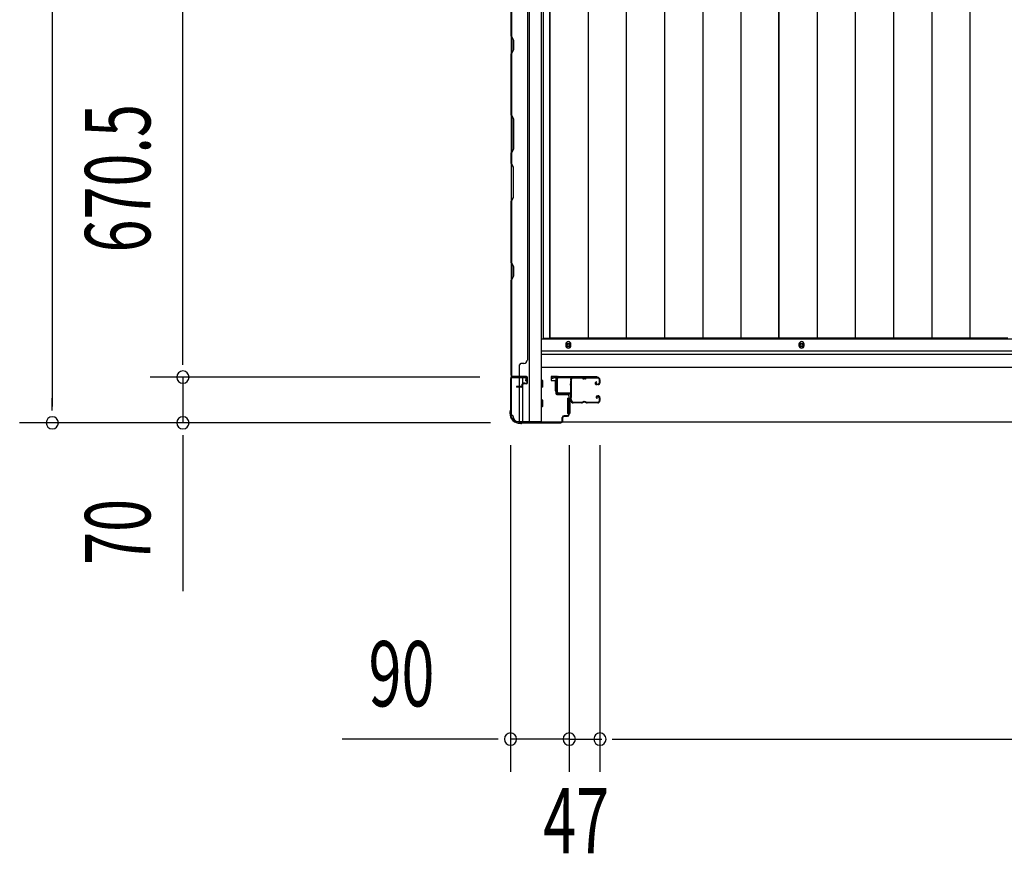
# Model space of a CAD drawing. Extents: x 542 to 20478, y 217 to 14052.
# Drawn here: x 2919 to 4426, y 5154 to 6430 of the extents above; entities that cross this region are included whole.
import ezdxf

# ---------------------------------------------------------------- set-up
doc = ezdxf.new("R2010")
doc.units = 0
doc.header["$LTSCALE"] = 50
doc.header["$MEASUREMENT"] = 0
for name, color, linetype in [('SUNPOU', 4, 'CONTINUOUS'), ('U1', 3, 'CONTINUOUS'), ('サイドレ-ル', 3, 'CONTINUOUS'), ('サイドレール取付板', 6, 'CONTINUOUS'), ('下枠側', 2, 'CONTINUOUS'), ('下枠前', 3, 'CONTINUOUS'), ('壁パネル', 2, 'CONTINUOUS'), ('床押さえ', 1, 'CONTINUOUS'), ('床板', 7, 'CONTINUOUS'), ('柱前', 3, 'CONTINUOUS')]:
    doc.layers.add(name, color=color, linetype=linetype)
doc.styles.add('00', font='ROMANS', dxfattribs={"width": 0.666667, "bigfont": 'BIGFONT'})

msp = doc.modelspace()

# ---------------------------------------------------------------- linework, layer by layer
at = {"layer": 'SUNPOU'}
for p, q in [((2969, 7650.5), (2969, 5838)), ((3169, 5908), (3169, 6528.5)), ((3169, 5908), (3169, 5933)), ((3169, 5901.8), (3169, 5920.5)), ((3169, 5901.8), (3169, 5920.5)), ((3623.2, 5883), (3119, 5883)), ((3623.2, 5883), (3119, 5883)), ((3169, 5883), (3169, 5813)), ((2969, 5831.8), (2969, 5850.5)), ((3639.9, 5813), (2919, 5813)), ((3639.9, 5813), (3119, 5813)), ((3169, 5794.3), (3169, 5775.5)), ((3169, 5788), (3169, 5555.1)), ((3670.4, 5778.8), (3670.4, 5278.8)), ((3760.4, 5778.8), (3760.4, 5278.8)), ((3760.4, 5778.8), (3760.4, 5278.8)), ((3807.4, 5778.8), (3807.4, 5278.8)), ((3807.4, 5778.8), (3807.4, 5278.8)), ((3645.4, 5328.8), (3412.5, 5328.8)), ((3651.7, 5328.8), (3632.9, 5328.8)), ((3760.4, 5328.8), (3670.4, 5328.8)), ((3735.4, 5328.8), (3710.4, 5328.8)), ((3741.7, 5328.8), (3722.9, 5328.8)), ((3760.4, 5328.8), (3807.4, 5328.8)), ((3779.2, 5328.8), (3797.9, 5328.8)), ((3785.4, 5328.8), (3810.4, 5328.8)), ((3826.2, 5328.8), (3844.9, 5328.8)), ((3826.2, 5328.8), (3844.9, 5328.8)), ((3832.4, 5328.8), (3857.4, 5328.8)), ((3832.4, 5328.8), (5721.4, 5328.8))]:
    msp.add_line(p, q, dxfattribs=at)
for centre, start, end in [((3169, 5883), 90, 270), ((3169, 5883), 90, 270), ((3169, 5883), 270, 90), ((3169, 5883), 270, 90), ((2969, 5813), 90, 270), ((2969, 5813), 270, 90), ((3169, 5813), 90, 270), ((3169, 5813), 270, 90), ((3670.4, 5328.8), 0, 180), ((3760.4, 5328.8), 0, 180), ((3760.4, 5328.8), 0, 180), ((3807.4, 5328.8), 0, 180), ((3807.4, 5328.8), 0, 180), ((3670.4, 5328.8), 180, 0), ((3760.4, 5328.8), 180, 0), ((3760.4, 5328.8), 180, 0), ((3807.4, 5328.8), 180, 0), ((3807.4, 5328.8), 180, 0)]:
    msp.add_arc(centre, 9.38, start, end, dxfattribs=at)
at = {"layer": 'U1', "color": 3}
for p, q in [((3741.4, 5884), (3732.9, 5884)), ((3732.9, 5884), (3732.9, 5878)), ((3732.9, 5882), (3732.9, 5880.5)), ((3741.4, 5862), (3741.4, 5884)), ((3732.9, 5878), (3738.9, 5878)), ((3738.9, 5878), (3738.9, 5862)), ((3738.9, 5862), (3741.4, 5862)), ((3757.9, 5850.5), (3761.4, 5850.5)), ((3757.9, 5850.5), (3757.9, 5827.5)), ((3761.4, 5850.5), (3761.4, 5827.5)), ((3757.9, 5827.5), (3761.4, 5827.5))]:
    msp.add_line(p, q, dxfattribs=at)
at = {"layer": 'サイドレ-ル'}
for p, q in [((3778.9, 5881.4), (3765.7, 5881.4)), ((3782.5, 5881.4), (3784.3, 5881.4)), ((3782.5, 5881.4), (3784.3, 5881.4)), ((3784.3, 5880.4), (3782.5, 5880.4)), ((3784.3, 5880.4), (3782.5, 5880.4)), ((3787.9, 5882.4), (3803.9, 5882.4)), ((3787.9, 5882.4), (3803.9, 5882.4)), ((3803.9, 5881.4), (3787.9, 5881.4)), ((3803.9, 5881.4), (3787.9, 5881.4)), ((3806.4, 5874.4), (3806.4, 5878.9)), ((3806.4, 5874.4), (3806.4, 5878.9)), ((3807.4, 5878.9), (3807.4, 5874.4)), ((3807.4, 5878.9), (3807.4, 5874.4)), ((3801.8, 5875.7), (3800.9, 5875)), ((3801.8, 5875.7), (3800.9, 5875)), ((3801.5, 5874.2), (3802.4, 5874.9)), ((3801.5, 5874.2), (3802.4, 5874.9)), ((3802.4, 5874.9), (3801.8, 5875.7)), ((3802.4, 5874.9), (3801.8, 5875.7)), ((3803.2, 5872.4), (3802, 5872.4)), ((3803.2, 5872.4), (3802, 5872.4)), ((3802, 5871.4), (3803.2, 5871.4)), ((3802, 5871.4), (3803.2, 5871.4)), ((3803.2, 5872.4), (3804.4, 5872.4)), ((3803.2, 5872.4), (3804.4, 5872.4)), ((3804.4, 5871.4), (3803.2, 5871.4)), ((3804.4, 5871.4), (3803.2, 5871.4)), ((3803, 5850.1), (3802.1, 5850.8)), ((3803, 5850.1), (3802.1, 5850.8)), ((3802.7, 5851.6), (3803.6, 5851)), ((3802.7, 5851.6), (3803.6, 5851)), ((3803.6, 5851), (3803, 5850.1)), ((3803.6, 5851), (3803, 5850.1)), ((3803.2, 5854.4), (3804.4, 5854.4)), ((3803.2, 5854.4), (3804.4, 5854.4)), ((3804.4, 5853.4), (3803.2, 5853.4)), ((3804.4, 5853.4), (3803.2, 5853.4)), ((3806.4, 5846.9), (3806.4, 5851.4)), ((3806.4, 5846.9), (3806.4, 5851.4)), ((3807.4, 5851.4), (3807.4, 5846.9)), ((3807.4, 5851.4), (3807.4, 5846.9)), ((3763.9, 5846.9), (3763.9, 5846.8)), ((3766.4, 5844.4), (3778.9, 5844.4)), ((3766.4, 5844.4), (3778.9, 5844.4)), ((3778.9, 5843.4), (3766.4, 5843.4)), ((3778.9, 5843.4), (3766.4, 5843.4)), ((3782.5, 5845.4), (3784.3, 5845.4)), ((3782.5, 5845.4), (3784.3, 5845.4)), ((3784.3, 5844.4), (3782.5, 5844.4)), ((3784.3, 5844.4), (3782.5, 5844.4)), ((3787.9, 5844.4), (3803.9, 5844.4)), ((3787.9, 5844.4), (3803.9, 5844.4)), ((3803.9, 5843.4), (3787.9, 5843.4)), ((3803.9, 5843.4), (3787.9, 5843.4))]:
    msp.add_line(p, q, dxfattribs=at)
for centre, radius, start, end in [((3765.7, 5878.9), 3.5, 90, 205.639), ((3765.7, 5878.9), 2.5, 90, 205.639), ((3778.9, 5878.4), 4, 58.9973, 90), ((3778.9, 5878.4), 4, 58.9973, 90), ((3778.9, 5878.4), 3, 58.9973, 90), ((3778.9, 5878.4), 3, 58.9973, 90), ((3782.5, 5884.4), 4, 238.9973, 270), ((3782.5, 5884.4), 4, 238.9973, 270), ((3782.5, 5884.4), 3, 238.9973, 270), ((3782.5, 5884.4), 3, 238.9973, 270), ((3784.3, 5884.4), 3, 270, 301.0027), ((3784.3, 5884.4), 3, 270, 301.0027), ((3784.3, 5884.4), 4, 270, 301.0027), ((3784.3, 5884.4), 4, 270, 301.0027), ((3787.9, 5878.4), 4, 90, 121.0027), ((3787.9, 5878.4), 4, 90, 121.0027), ((3787.9, 5878.4), 3, 90, 121.0027), ((3787.9, 5878.4), 3, 90, 121.0027), ((3803.9, 5878.9), 3.5, 0, 90), ((3803.9, 5878.9), 3.5, 0, 90), ((3803.9, 5878.9), 2.5, 0, 90), ((3803.9, 5878.9), 2.5, 0, 90), ((3765.3, 5873.7), 3, 156.4435, 198.4381), ((3759.8, 5876.1), 3, 0.2396, 25.639), ((3591.2, 5861.9), 171.6, 356.7784, 3.6305), ((3759.8, 5876.1), 3, 336.4435, 0.2396), ((3765.3, 5873.7), 2, 156.4435, 198.4381), ((3759.7, 5871.8), 4, 2.4739, 18.4381), ((3759.8, 5876.1), 4, 0.2396, 25.639), ((3759.8, 5876.1), 4, 336.4435, 0.2396), ((3553.8, 5862.9), 210, 357.0724, 2.4739), ((3802, 5873.4), 2, 125, 270), ((3802, 5873.4), 2, 125, 270), ((3802, 5873.4), 1, 125, 270), ((3802, 5873.4), 1, 125, 270), ((3804.4, 5874.4), 2, 270, 0), ((3804.4, 5874.4), 3, 270, 0), ((3804.4, 5874.4), 3, 270, 0), ((3804.4, 5874.4), 2, 270, 0), ((3764.9, 5849.7), 3, 153.484, 212.8179), ((3759.6, 5852.4), 3, 333.484, 357.0724), ((3764.9, 5849.7), 2, 153.484, 212.8179), ((3759.6, 5852.4), 4, 333.484, 357.0724), ((3759.5, 5846.2), 4.5, 8.8438, 33.1161), ((3803.2, 5852.4), 2, 90, 235), ((3803.2, 5852.4), 2, 90, 235), ((3803.2, 5852.4), 1, 90, 235), ((3803.2, 5852.4), 1, 90, 235), ((3804.4, 5851.4), 3, 0, 90), ((3804.4, 5851.4), 3, 0, 90), ((3804.4, 5851.4), 2, 0, 90), ((3804.4, 5851.4), 2, 0, 90), ((3759.5, 5846.2), 3.5, 8.8438, 33.1161), ((3766.4, 5846.9), 3.5, 183.2758, 270), ((3766.4, 5846.9), 2.5, 183.2758, 270), ((3778.9, 5847.4), 3, 270, 301.0027), ((3778.9, 5847.4), 3, 270, 301.0027), ((3778.9, 5847.4), 4, 270, 301.0027), ((3778.9, 5847.4), 4, 270, 301.0027), ((3782.5, 5841.4), 4, 90, 121.0027), ((3782.5, 5841.4), 4, 90, 121.0027), ((3782.5, 5841.4), 3, 90, 121.0027), ((3782.5, 5841.4), 3, 90, 121.0027), ((3784.3, 5841.4), 4, 58.9973, 90), ((3784.3, 5841.4), 4, 58.9973, 90), ((3784.3, 5841.4), 3, 58.9973, 90), ((3784.3, 5841.4), 3, 58.9973, 90), ((3787.9, 5847.4), 4, 238.9973, 270), ((3787.9, 5847.4), 4, 238.9973, 270), ((3787.9, 5847.4), 3, 238.9973, 270), ((3787.9, 5847.4), 3, 238.9973, 270), ((3803.9, 5846.9), 3.5, 270, 0), ((3803.9, 5846.9), 2.5, 270, 0), ((3803.9, 5846.9), 2.5, 270, 0), ((3803.9, 5846.9), 3.5, 270, 0)]:
    msp.add_arc(centre, radius, start, end, dxfattribs=at)
at = {"layer": 'サイドレール取付板', "color": 6}
for p, q in [((3740.4, 5860), (3740.4, 5881)), ((3742.1, 5860), (3742.1, 5881)), ((3743.4, 5884), (3802.4, 5884)), ((3743.5, 5882.4), (3802.4, 5882.4)), ((3802.4, 5884), (3802.4, 5882.4)), ((3761.9, 5857), (3743.4, 5857)), ((3761.9, 5858.6), (3743.5, 5858.6)), ((3761.9, 5857), (3761.9, 5858.6))]:
    msp.add_line(p, q, dxfattribs=at)
at = {"layer": 'サイドレール取付板'}
msp.add_line((3765.7, 5882.4), (3778.9, 5882.4), dxfattribs=at)
at = {"layer": 'サイドレール取付板', "color": 6}
for centre, radius, start, end in [((3743.4, 5881), 3, 90, 180), ((3743.5, 5881), 1.4, 90, 180), ((3743.4, 5860), 3, 180, 270), ((3743.5, 5860), 1.4, 180, 270)]:
    msp.add_arc(centre, radius, start, end, dxfattribs=at)
at = {"layer": '下枠側'}
for p, q in [((3698.9, 7673.3), (3698.9, 5814.8)), ((3717.4, 7673.3), (3717.4, 5814.8)), ((3671.4, 7663.3), (3671.4, 5824.8)), ((3671.4, 5882.3), (3671.4, 5882.8)), ((3684.4, 5868.7), (3684.4, 5881.3)), ((3689.4, 5873.6), (3689.4, 5881.3)), ((3684.4, 5814.8), (3684.4, 5867.7)), ((3689.4, 5814.8), (3689.4, 5871.7)), ((3671.4, 5824.8), (3672.4, 5824.8)), ((3682.4, 5814.8), (3717.4, 5814.8))]:
    msp.add_line(p, q, dxfattribs=at)
for centre, radius, start, end in [((3672.4, 5822.8), 2, 0, 90), ((3682.4, 5822.8), 8, 180, 270)]:
    msp.add_arc(centre, radius, start, end, dxfattribs=at)
at = {"layer": '下枠前'}
for p, q in [((5836.4, 5941.3), (3717.4, 5941.3)), ((5836.4, 5922.8), (3717.4, 5922.8)), ((5836.4, 5922.8), (3717.4, 5922.8)), ((5836.4, 5917.8), (3717.4, 5917.8)), ((3742.9, 5917.8), (3717.4, 5917.8)), ((5836.4, 5897.8), (3717.4, 5897.8)), ((3719.4, 5877.8), (3717.4, 5877.8)), ((3719.4, 5877.8), (3717.4, 5877.8)), ((3719.4, 5867.8), (3717.4, 5867.8)), ((3719.9, 5868.3), (3719.9, 5877.3)), ((3719.4, 5847.8), (3717.4, 5847.8)), ((3719.4, 5837.8), (3717.4, 5837.8)), ((3719.9, 5838.3), (3719.9, 5847.3)), ((5804.3, 5813.8), (3749.6, 5813.8))]:
    msp.add_line(p, q, dxfattribs=at)
at = {"layer": '下枠前', "color": 4}
for centre in [(3758.9, 5932.1), (4115.9, 5932.1)]:
    msp.add_circle(centre, 3, dxfattribs=at)
at = {"layer": '下枠前'}
for centre in [(3758.9, 5932.1), (4115.9, 5932.1)]:
    msp.add_circle(centre, 2, dxfattribs=at)
for centre, start, end in [((3719.4, 5877.3), 0, 90), ((3719.4, 5868.3), 270, 0), ((3719.4, 5847.3), 0, 90), ((3719.4, 5838.3), 270, 0)]:
    msp.add_arc(centre, 0.5, start, end, dxfattribs=at)
at = {"layer": '壁パネル'}
for p, q in [((3671.4, 6552.7), (3671.4, 5883.7)), ((3671.4, 6552.7), (3671.4, 5883.7)), ((3671.4, 6404.8), (3671.4, 6550.7)), ((3671.9, 6550.7), (3671.9, 6404.9)), ((3696.4, 6527.7), (3696.4, 5908.7)), ((3674.4, 6398.8), (3671.4, 6404.8)), ((3671.9, 6404.9), (3674.9, 6398.9)), ((3674.4, 6384.1), (3674.4, 6398.8)), ((3674.9, 6398.9), (3674.9, 6383.9)), ((3671.4, 6378.1), (3674.4, 6384.1)), ((3671.4, 6284), (3671.4, 6378.1)), ((3674.9, 6383.9), (3671.9, 6377.9)), ((3671.9, 6377.9), (3671.9, 6284.2)), ((3674.4, 6278), (3671.4, 6284)), ((3671.9, 6284.2), (3674.9, 6278.2)), ((3674.4, 6232.4), (3674.4, 6278)), ((3674.9, 6278.2), (3674.9, 6232.2)), ((3671.4, 6226.4), (3674.4, 6232.4)), ((3671.4, 6210), (3671.4, 6226.4)), ((3674.9, 6232.2), (3671.9, 6226.2)), ((3671.9, 6226.2), (3671.9, 6210.2)), ((3674.9, 6204.2), (3671.9, 6210.2)), ((3671.4, 6210), (3674.4, 6204)), ((3674.4, 6204), (3674.4, 6158.4)), ((3674.9, 6158.2), (3674.9, 6204.2)), ((3674.4, 6158.4), (3671.4, 6152.4)), ((3671.4, 6058.2), (3671.4, 6152.4)), ((3671.9, 6152.2), (3674.9, 6158.2)), ((3671.9, 6152.2), (3671.9, 6058.4)), ((3674.4, 6052.2), (3671.4, 6058.2)), ((3671.9, 6058.4), (3674.9, 6052.4)), ((3674.4, 6037.6), (3674.4, 6052.2)), ((3674.9, 6052.4), (3674.9, 6037.4)), ((3671.4, 6031.6), (3674.4, 6037.6)), ((3671.4, 5885.7), (3671.4, 6031.6)), ((3674.9, 6037.4), (3671.9, 6031.4)), ((3671.9, 6031.4), (3671.9, 5885.7)), ((3695.9, 5908.7), (3696.4, 5908.7)), ((3684.4, 5885.7), (3684.4, 5901.7)), ((3690.9, 5903.7), (3686.4, 5903.7)), ((3694.9, 5883.7), (3671.4, 5883.7)), ((3694.9, 5883.2), (3672.9, 5883.2)), ((3675.5, 5883.2), (3672.9, 5883.2)), ((3694.9, 5883.7), (3673.9, 5883.7)), ((3694.9, 5883.2), (3673.9, 5883.2)), ((3695.9, 5874.2), (3695.9, 5882.2)), ((3695.9, 5874.2), (3695.9, 5882.2)), ((3696.4, 5874.2), (3696.4, 5882.2)), ((3696.4, 5874.2), (3696.4, 5882.2)), ((3687.4, 5868.7), (3679.9, 5868.7)), ((3687.4, 5868.7), (3679.9, 5868.7)), ((3687.9, 5868.2), (3679.9, 5868.2)), ((3687.9, 5868.2), (3679.9, 5868.2)), ((3687.9, 5867.7), (3679.9, 5867.7)), ((3687.9, 5867.7), (3679.9, 5867.7)), ((3688.4, 5869.7), (3688.4, 5872.2)), ((3688.4, 5869.7), (3688.4, 5872.2)), ((3688.9, 5869.2), (3688.9, 5872.2)), ((3688.9, 5869.2), (3688.9, 5872.2)), ((3689.4, 5869.2), (3689.4, 5871.7)), ((3689.4, 5869.2), (3689.4, 5871.7)), ((3692.4, 5873.7), (3689.9, 5873.7)), ((3692.4, 5873.7), (3689.9, 5873.7)), ((3694.9, 5873.2), (3689.9, 5873.2)), ((3694.9, 5873.2), (3689.9, 5873.2)), ((3694.9, 5872.7), (3690.4, 5872.7)), ((3694.9, 5872.7), (3690.4, 5872.7)), ((3692.4, 5873.2), (3692.4, 5873.7)), ((3692.4, 5873.2), (3692.4, 5873.7))]:
    msp.add_line(p, q, dxfattribs=at)
for centre, radius, start, end in [((3672.5, 6375.3), 0.6, 153.4349, 180), ((3690.9, 5908.7), 5, 270, 0), ((3686.4, 5901.7), 2, 90, 180), ((3673.9, 5885.7), 2.5, 180, 270), ((3672.9, 5884.7), 1.5, 221.8103, 270), ((3673.9, 5885.7), 2, 180, 270), ((3682.4, 5885.7), 2, 270, 0), ((3694.9, 5882.2), 1.5, 0, 90), ((3694.9, 5882.2), 1.5, 0, 90), ((3694.9, 5882.2), 1, 0, 90), ((3694.9, 5882.2), 1, 0, 90), ((3679.9, 5868.2), 0.5, 90, 270), ((3679.9, 5868.2), 0.5, 90, 270), ((3687.4, 5869.7), 1.5, 270, 0), ((3687.4, 5869.7), 1, 270, 0), ((3687.4, 5869.7), 1.5, 270, 0), ((3687.4, 5869.7), 1, 270, 0), ((3687.9, 5869.2), 1.5, 270, 0), ((3687.9, 5869.2), 1, 270, 0), ((3687.9, 5869.2), 1.5, 270, 0), ((3687.9, 5869.2), 1, 270, 0), ((3689.9, 5872.2), 1.5, 90, 180), ((3689.9, 5872.2), 1.5, 90, 180), ((3689.9, 5872.2), 1, 90, 180), ((3690.4, 5871.7), 1.5, 90, 180), ((3689.9, 5872.2), 1, 90, 180), ((3690.4, 5871.7), 1.5, 90, 180), ((3690.4, 5871.7), 1, 90, 180), ((3690.4, 5871.7), 1, 90, 180), ((3694.9, 5874.2), 1.5, 270, 0), ((3694.9, 5874.2), 1, 270, 0), ((3694.9, 5874.2), 1.5, 270, 0), ((3694.9, 5874.2), 1, 270, 0)]:
    msp.add_arc(centre, radius, start, end, dxfattribs=at)
at = {"layer": '床押さえ'}
for p, q in [((3754.9, 5933.3), (3754.9, 5931.3)), ((3762.9, 5931.3), (3762.9, 5933.3)), ((4111.9, 5933.3), (4111.9, 5931.3)), ((4119.9, 5931.3), (4119.9, 5933.3))]:
    msp.add_line(p, q, dxfattribs=at)
for centre, start, end in [((3758.9, 5933.3), 0, 180), ((3758.9, 5931.3), 180, 0), ((4115.9, 5933.3), 0, 180), ((4115.9, 5931.3), 180, 0)]:
    msp.add_arc(centre, 4, start, end, dxfattribs=at)
at = {"layer": '床板'}
for p, q in [((3720.2, 7627.1), (3720.2, 5942.6)), ((3730.7, 7627.1), (3730.7, 5942.6)), ((3730.7, 5942.6), (3730.7, 7627.1)), ((3789.2, 7627.1), (3789.2, 5942.6)), ((3847.7, 7627.1), (3847.7, 5942.6)), ((3906.2, 7627.1), (3906.2, 5942.6)), ((3964.7, 7627.1), (3964.7, 5942.6)), ((4023.2, 7627.1), (4023.2, 5942.6)), ((4081.2, 7627.1), (4081.2, 5942.6)), ((4081.2, 5942.6), (4081.2, 7627.1)), ((4139.7, 7627.1), (4139.7, 5942.6)), ((4198.2, 7627.1), (4198.2, 5942.6)), ((4256.7, 7627.1), (4256.7, 5942.6)), ((4315.2, 7627.1), (4315.2, 5942.6)), ((4373.7, 7627.1), (4373.7, 5942.6)), ((3720.2, 5942.6), (4081.2, 5942.6)), ((4081.2, 5942.6), (3730.7, 5942.6)), ((4431.7, 5942.6), (4081.2, 5942.6))]:
    msp.add_line(p, q, dxfattribs=at)
at = {"layer": '柱前'}
for p, q in [((3670.4, 5880.2), (3670.4, 5832.5)), ((3671.2, 5832.5), (3671.2, 5880.2)), ((3693.6, 5883), (3673.2, 5883)), ((3673.2, 5882.2), (3693.6, 5882.2)), ((3693.7, 5877.5), (3694.6, 5880.9)), ((3694.4, 5877.3), (3695.4, 5880.7)), ((3734.7, 5882), (3738.2, 5882.9)), ((3735, 5881.2), (3738.4, 5882.2)), ((3739.6, 5881.2), (3739.6, 5858)), ((3740.4, 5858), (3740.4, 5881.2)), ((3757.6, 5857), (3741.4, 5857)), ((3741.4, 5856.2), (3757.6, 5856.2)), ((3759.6, 5854.2), (3759.6, 5825.8)), ((3760.4, 5825.8), (3760.4, 5854.2)), ((3669.4, 5829.3), (3669.4, 5827.8)), ((3670.2, 5831.6), (3669.7, 5830.6)), ((3670.2, 5827.8), (3670.2, 5829.3)), ((3670.9, 5831.2), (3670.5, 5830.2)), ((3749.6, 5815.8), (3749.6, 5821)), ((3750.4, 5815.8), (3750.4, 5821)), ((3757.6, 5823.8), (3752.4, 5823.8)), ((3752.4, 5823), (3757.6, 5823)), ((3685.2, 5812.8), (3686.8, 5812.8)), ((3686.8, 5812), (3685.2, 5812)), ((3688.7, 5813.5), (3687.7, 5813)), ((3689, 5812.8), (3688, 5812.3)), ((3747.6, 5813.8), (3689.9, 5813.8)), ((3689.9, 5813), (3747.6, 5813)), ((3689.9, 5813), (3747.6, 5813)), ((3749.6, 5817.2), (3749.6, 5815.8))]:
    msp.add_line(p, q, dxfattribs=at)
for centre, radius, start, end in [((3673.2, 5880.2), 2.8, 90, 180), ((3673.2, 5880.2), 2, 90, 180), ((3693.6, 5881.2), 1.8, 344.5154, 90), ((3693.6, 5881.2), 1, 344.5154, 90), ((3734.8, 5881.6), 0.4, 105.4846, 285.4846), ((3738.6, 5881.2), 1.8, 0, 105.4846), ((3738.6, 5881.2), 1, 0, 105.4846), ((3694, 5877.4), 0.4, 164.5154, 344.5154), ((3741.4, 5858), 1.8, 180, 270), ((3741.4, 5858), 1, 180, 270), ((3757.6, 5854.2), 2.8, 0, 90), ((3757.6, 5854.2), 2, 0, 90), ((3672.2, 5829.3), 2.8, 153.4349, 180), ((3685.2, 5827.8), 15.8, 180, 270), ((3668.4, 5832.5), 2, 333.4349, 0), ((3672.2, 5829.3), 2, 153.4349, 180), ((3685.2, 5827.8), 15, 180, 270), ((3668.4, 5832.5), 2.8, 333.4349, 0), ((3752.4, 5821), 2.8, 90, 180), ((3752.4, 5821), 2, 90, 180), ((3757.6, 5825.8), 2.8, 270, 0), ((3757.6, 5825.8), 2, 270, 0), ((3686.8, 5814.8), 2, 270, 296.5651), ((3686.8, 5814.8), 2.8, 270, 296.5651), ((3689.9, 5811), 2.8, 90, 116.5651), ((3689.9, 5811), 2, 90, 116.5651), ((3747.6, 5815.8), 2.8, 270, 0), ((3747.6, 5815.8), 2, 270, 0)]:
    msp.add_arc(centre, radius, start, end, dxfattribs=at)

# ---------------------------------------------------------------- texts
at = {"layer": 'SUNPOU', "style": '00', "width": 0.666667}
for s, p in [('670.5', (3119, 6073.8)), ('70', (3119, 5595.5))]:
    msp.add_text(s, height=100, rotation=90, dxfattribs=at).set_placement(p)
for s, p in [('90', (3453, 5378.8)), ('47', (3720.5, 5153.8))]:
    msp.add_text(s, height=100, dxfattribs=at).set_placement(p)

doc.saveas('drawing.dxf')
